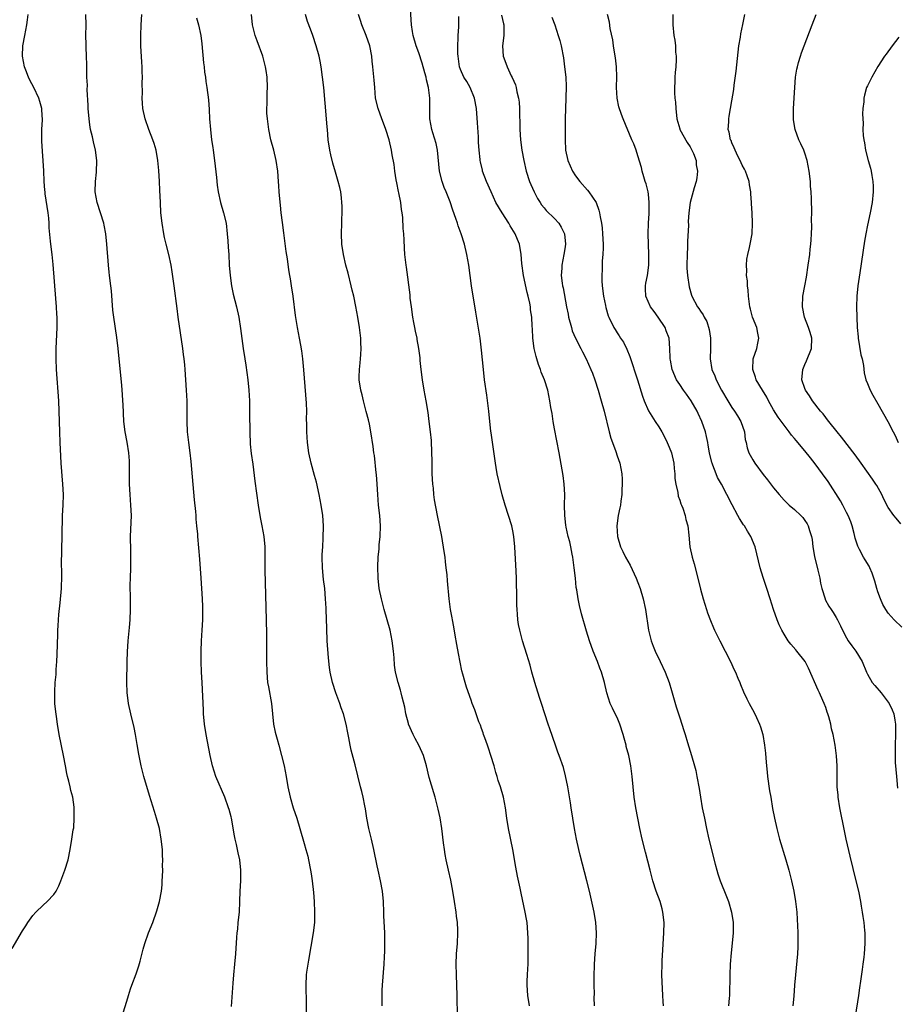
# Model space of a CAD drawing. Units: inches. Extents: x 2580000 to 2583000, y 1497000 to 1500000.
# Drawn here: x 2580834 to 2581003, y 1499203 to 1499392 of the extents above; entities that cross this region are included whole.
import ezdxf

# ---------------------------------------------------------------- set-up
doc = ezdxf.new("R2010")
doc.units = ezdxf.units.IN
doc.header["$MEASUREMENT"] = 0
doc.layers.add('LD25801497_10ft', color=80, linetype='Continuous')

msp = doc.modelspace()

# ---------------------------------------------------------------- linework, layer by layer
at = {"layer": 'LD25801497_10ft'}
for points, elevation in [([(2580944.7, 1499203), (2580944.63, 1499204.63), (2580944.64, 1499205.36), (2580944.61, 1499207), (2580944.6, 1499208.6), (2580944.65, 1499211), (2580944.78, 1499213), (2580944.97, 1499215), (2580945.08, 1499217), (2580944.95, 1499219), (2580944.6, 1499221), (2580943.68, 1499225), (2580943.19, 1499227), (2580941.92, 1499231.92), (2580941.66, 1499233), (2580941.22, 1499235), (2580940.84, 1499237), (2580940.5, 1499239), (2580940.19, 1499241), (2580940.06, 1499241.94), (2580939.58, 1499245), (2580939.13, 1499247.13), (2580938.7, 1499248.7), (2580937.92, 1499251), (2580937.67, 1499251.67), (2580937.22, 1499253), (2580936.11, 1499256.11), (2580935.81, 1499257), (2580934.54, 1499261), (2580934.15, 1499262.15), (2580933.23, 1499265), (2580932.64, 1499267), (2580932.31, 1499268.31), (2580931.67, 1499270.33), (2580930.86, 1499273), (2580930.34, 1499275), (2580930.13, 1499276.13), (2580929.99, 1499277), (2580929.91, 1499278.09), (2580929.82, 1499279), (2580929.79, 1499279.79), (2580929.77, 1499281), (2580929.79, 1499282.21), (2580929.74, 1499283.74), (2580929.73, 1499285), (2580929.67, 1499286.33), (2580929.37, 1499291), (2580929.19, 1499293), (2580929, 1499294.06), (2580928.8, 1499295), (2580927.55, 1499299), (2580926.99, 1499300.99), (2580926.57, 1499302.57), (2580926.03, 1499305), (2580925.83, 1499306.17), (2580925.7, 1499307), (2580924.83, 1499312.83), (2580924.81, 1499313.19), (2580924.61, 1499315), (2580924.41, 1499317), (2580924.03, 1499320.03), (2580923.6, 1499323), (2580923.37, 1499325), (2580923, 1499328.66), (2580922.72, 1499331), (2580922.33, 1499333.67), (2580921.94, 1499335.94), (2580921.11, 1499341), (2580920.55, 1499345), (2580920.22, 1499347), (2580919.76, 1499349), (2580919.13, 1499351), (2580918.53, 1499352.53), (2580918.39, 1499353), (2580918.1, 1499353.9), (2580917.5, 1499355.5), (2580917, 1499357.12), (2580916.22, 1499359), (2580915.84, 1499359.84), (2580915.44, 1499361), (2580914.98, 1499363), (2580914.54, 1499367), (2580914.29, 1499368.29), (2580913.66, 1499370.34), (2580913.47, 1499371), (2580913.09, 1499373), (2580913.08, 1499375.08), (2580913.13, 1499377), (2580912.86, 1499379), (2580912.46, 1499380.46), (2580912.38, 1499381), (2580912.17, 1499381.83), (2580911.66, 1499383.66), (2580911, 1499385.64), (2580910.49, 1499387), (2580909.9, 1499389), (2580909.78, 1499389.78), (2580909.56, 1499391), (2580909.32, 1499395)], 9630), ([(2580833, 1499214.02), (2580835, 1499217.4), (2580835.64, 1499218.36), (2580836.05, 1499219), (2580837, 1499220.32), (2580837.57, 1499221), (2580839, 1499222.34), (2580839.75, 1499223), (2580841, 1499224.34), (2580841.46, 1499225), (2580841.98, 1499226.02), (2580842.37, 1499227), (2580843.13, 1499229), (2580843.74, 1499231), (2580844.12, 1499233), (2580844.47, 1499235), (2580844.74, 1499236.74), (2580844.84, 1499237.16), (2580844.94, 1499239), (2580844.89, 1499241.11), (2580844.65, 1499243), (2580844.31, 1499244.31), (2580844.18, 1499245), (2580843.91, 1499246.09), (2580843.66, 1499247), (2580843.54, 1499247.54), (2580843.25, 1499249), (2580842.88, 1499251), (2580842.06, 1499255), (2580841.72, 1499257), (2580841.51, 1499258.49), (2580841.4, 1499259.4), (2580841.24, 1499261), (2580841.18, 1499263.18), (2580841.29, 1499265), (2580841.45, 1499266.55), (2580841.49, 1499267.49), (2580841.61, 1499269), (2580841.67, 1499270.33), (2580841.77, 1499274.23), (2580841.81, 1499275), (2580841.88, 1499275.88), (2580841.93, 1499277), (2580841.99, 1499278.01), (2580842.25, 1499280.25), (2580842.47, 1499283), (2580842.54, 1499285.46), (2580842.5, 1499288.5), (2580842.55, 1499289.45), (2580842.57, 1499291), (2580842.62, 1499292.62), (2580842.62, 1499293.39), (2580842.7, 1499296.7), (2580842.69, 1499297), (2580842.79, 1499299), (2580842.86, 1499301), (2580842.76, 1499303), (2580842.6, 1499304.6), (2580842.56, 1499305.44), (2580842.44, 1499307), (2580842.36, 1499308.36), (2580842.23, 1499311), (2580842.15, 1499313), (2580842.07, 1499317), (2580841.99, 1499319), (2580841.56, 1499325), (2580841.47, 1499327), (2580841.47, 1499329), (2580841.64, 1499333), (2580841.63, 1499335), (2580841.59, 1499335.59), (2580841.53, 1499337), (2580841.41, 1499338.59), (2580840.88, 1499345.12), (2580840.69, 1499347), (2580840.49, 1499348.49), (2580840.4, 1499349.6), (2580840.12, 1499352.12), (2580840.1, 1499353), (2580840.03, 1499353.97), (2580839.91, 1499355), (2580839.37, 1499358.63), (2580839.33, 1499359), (2580839.32, 1499359.32), (2580839.17, 1499361), (2580839.08, 1499363.08), (2580838.97, 1499364.97), (2580838.83, 1499366.83), (2580838.73, 1499368.73), (2580838.74, 1499371), (2580838.83, 1499372.83), (2580838.74, 1499374.74), (2580838.7, 1499375), (2580838.35, 1499376.35), (2580838.15, 1499377), (2580837.21, 1499379), (2580836.43, 1499380.43), (2580836.16, 1499381), (2580835.65, 1499382.35), (2580835.39, 1499383), (2580835.04, 1499385), (2580835.09, 1499387), (2580835.43, 1499389), (2580835.84, 1499391), (2580835.96, 1499391.96), (2580836.11, 1499393)], 9560), ([(2580854.29, 1499201.71), (2580855, 1499203.92), (2580855.33, 1499205), (2580855.74, 1499206.26), (2580856, 1499207), (2580856.82, 1499209.18), (2580857.32, 1499210.68), (2580857.56, 1499211.56), (2580858.12, 1499213.88), (2580858.44, 1499215), (2580859.16, 1499217), (2580859.97, 1499219), (2580860.79, 1499221.21), (2580861.3, 1499223), (2580861.64, 1499225), (2580861.76, 1499226.24), (2580861.81, 1499227), (2580861.82, 1499227.82), (2580861.89, 1499229), (2580861.88, 1499229.88), (2580861.91, 1499231), (2580861.86, 1499231.86), (2580861.83, 1499233), (2580861.62, 1499235), (2580861.25, 1499237), (2580860.72, 1499239), (2580860.29, 1499240.29), (2580859.68, 1499242.32), (2580859.33, 1499243.33), (2580858.29, 1499247), (2580857.77, 1499249), (2580857.29, 1499251.29), (2580857, 1499253.14), (2580856.69, 1499255), (2580856.4, 1499256.4), (2580855.75, 1499259), (2580855.34, 1499261), (2580855.09, 1499263.09), (2580855.02, 1499265), (2580855.06, 1499269), (2580855.12, 1499270.88), (2580855.28, 1499273), (2580855.53, 1499275.53), (2580855.64, 1499277), (2580855.72, 1499279), (2580855.72, 1499281), (2580855.68, 1499283.68), (2580855.69, 1499285), (2580855.75, 1499287), (2580855.79, 1499289), (2580855.76, 1499290.24), (2580855.71, 1499293), (2580855.88, 1499297), (2580855.81, 1499299), (2580855.63, 1499301), (2580855.51, 1499303), (2580855.55, 1499307), (2580855.5, 1499307.5), (2580855.41, 1499309), (2580855.05, 1499311.05), (2580854.67, 1499313), (2580854.45, 1499315), (2580854.28, 1499318.28), (2580854.27, 1499319), (2580854.17, 1499320.17), (2580854.14, 1499321), (2580854.05, 1499321.95), (2580853.52, 1499327), (2580853.34, 1499329), (2580853.1, 1499331.1), (2580852.51, 1499335), (2580852.34, 1499336.34), (2580852.06, 1499340.06), (2580851.97, 1499341), (2580851.72, 1499343), (2580851.63, 1499343.63), (2580851.5, 1499345), (2580851.39, 1499346.61), (2580851.31, 1499347.31), (2580851.2, 1499349), (2580850.98, 1499350.98), (2580850.66, 1499352.66), (2580850.58, 1499353), (2580849.96, 1499355), (2580849.3, 1499357), (2580848.95, 1499359), (2580849, 1499361), (2580849.2, 1499362.8), (2580849.27, 1499365), (2580849.03, 1499367), (2580848.63, 1499368.63), (2580848.45, 1499369.55), (2580848.07, 1499371), (2580847.89, 1499371.89), (2580847.77, 1499373), (2580847.61, 1499375), (2580847.62, 1499375.62), (2580847.43, 1499378.57), (2580847.45, 1499379.45), (2580847.37, 1499381), (2580847.32, 1499382.68), (2580847.34, 1499383.34), (2580847.3, 1499385), (2580847.23, 1499386.77), (2580847.23, 1499387.23), (2580847.18, 1499389), (2580847.21, 1499391), (2580847.18, 1499393)], 9570), ([(2580875.09, 1499202.91), (2580875.39, 1499207.39), (2580875.54, 1499209), (2580875.75, 1499211), (2580875.93, 1499213), (2580876.1, 1499216.1), (2580876.18, 1499217), (2580876.27, 1499217.73), (2580876.38, 1499219), (2580876.59, 1499221), (2580876.69, 1499223), (2580876.76, 1499225), (2580876.87, 1499227), (2580876.89, 1499229), (2580876.66, 1499231), (2580876.35, 1499232.35), (2580876.23, 1499233), (2580876.03, 1499233.97), (2580875.78, 1499235), (2580875.64, 1499235.64), (2580875.06, 1499239), (2580875, 1499239.24), (2580874.64, 1499240.64), (2580874.52, 1499241), (2580873.77, 1499243), (2580872.1, 1499247), (2580871.42, 1499249), (2580870.96, 1499251), (2580870.25, 1499255), (2580869.93, 1499257), (2580869.74, 1499259), (2580869.69, 1499259.69), (2580869.45, 1499265), (2580869.33, 1499267), (2580869.24, 1499269), (2580869.24, 1499271), (2580869.34, 1499273), (2580869.48, 1499275), (2580869.57, 1499277), (2580869.58, 1499277.58), (2580869.56, 1499279.56), (2580869.51, 1499281), (2580869.41, 1499283), (2580869.28, 1499285), (2580869, 1499288.65), (2580868.63, 1499293), (2580868.61, 1499293.39), (2580868.46, 1499295), (2580868.31, 1499296.31), (2580868.28, 1499297), (2580868.22, 1499297.78), (2580867.98, 1499299.98), (2580867.34, 1499307.34), (2580867.14, 1499309), (2580866.87, 1499311), (2580866.66, 1499313), (2580866.61, 1499315), (2580866.6, 1499317), (2580866.55, 1499319), (2580866.43, 1499321), (2580866.18, 1499325), (2580866.11, 1499325.89), (2580866, 1499327), (2580865.88, 1499327.88), (2580865.75, 1499329), (2580864.86, 1499335), (2580864.64, 1499336.64), (2580864.11, 1499341), (2580863.72, 1499343.72), (2580863.49, 1499345), (2580863.04, 1499347.04), (2580862.54, 1499349), (2580862.25, 1499350.25), (2580862.09, 1499351), (2580861.77, 1499353), (2580861.56, 1499355), (2580861.45, 1499357), (2580861.36, 1499359.36), (2580861.28, 1499361), (2580861.14, 1499363.14), (2580860.96, 1499365), (2580860.61, 1499367), (2580860.26, 1499368.26), (2580860, 1499369), (2580859.22, 1499371), (2580858.52, 1499373), (2580858.1, 1499375), (2580858, 1499376), (2580857.95, 1499377), (2580858, 1499378), (2580857.94, 1499379.94), (2580857.99, 1499381), (2580857.98, 1499382.02), (2580857.93, 1499383), (2580857.87, 1499383.87), (2580857.72, 1499387), (2580857.71, 1499387.71), (2580857.72, 1499389), (2580857.79, 1499391), (2580857.88, 1499393)], 9580), ([(2580903.95, 1499203), (2580903.96, 1499203.96), (2580903.94, 1499205), (2580903.98, 1499206.02), (2580904.03, 1499207), (2580904.33, 1499211), (2580904.4, 1499212.4), (2580904.48, 1499213.52), (2580904.5, 1499215), (2580904.48, 1499217), (2580904.31, 1499220.31), (2580904.26, 1499221), (2580904.19, 1499223), (2580904.04, 1499225), (2580903.67, 1499227), (2580903.19, 1499229), (2580903, 1499229.88), (2580902.37, 1499233), (2580901.91, 1499235), (2580901.43, 1499237), (2580901.05, 1499239), (2580900.79, 1499240.79), (2580900.66, 1499241.34), (2580900.34, 1499243), (2580900.08, 1499244.08), (2580899.83, 1499245), (2580898.79, 1499249.21), (2580898.04, 1499252.04), (2580897.83, 1499253), (2580897.58, 1499254.42), (2580897.36, 1499255.36), (2580897.07, 1499257), (2580896.54, 1499259), (2580896.13, 1499260.13), (2580895.86, 1499261), (2580895.11, 1499263), (2580894.43, 1499265), (2580894, 1499267), (2580893.89, 1499267.89), (2580893.7, 1499269.7), (2580893.45, 1499273), (2580893.35, 1499275.35), (2580893.25, 1499279), (2580893.23, 1499279.23), (2580893.13, 1499281), (2580892.95, 1499283), (2580892.74, 1499284.74), (2580892.53, 1499287), (2580892.47, 1499289), (2580892.48, 1499289.52), (2580892.56, 1499291), (2580892.67, 1499292.67), (2580892.71, 1499295), (2580892.56, 1499297), (2580892.27, 1499299), (2580891.91, 1499301), (2580891.37, 1499303.37), (2580891, 1499304.64), (2580890.35, 1499307), (2580889.92, 1499309), (2580889.65, 1499311), (2580889.53, 1499313), (2580889.52, 1499314.48), (2580889.48, 1499315.48), (2580889.5, 1499317), (2580889.45, 1499318.55), (2580888.94, 1499324.94), (2580888.74, 1499327), (2580888.55, 1499328.55), (2580888.35, 1499329.65), (2580888.12, 1499331), (2580887.74, 1499333), (2580887.34, 1499335.34), (2580886.87, 1499339), (2580886.58, 1499341), (2580886.36, 1499342.36), (2580886.28, 1499343), (2580886.08, 1499344.08), (2580885.79, 1499346.21), (2580885.57, 1499347.57), (2580885.14, 1499351.14), (2580884.85, 1499353.15), (2580884.62, 1499355), (2580884.48, 1499356.48), (2580884.33, 1499357.67), (2580884.22, 1499359), (2580884.15, 1499360.15), (2580884.07, 1499361), (2580883.94, 1499363), (2580883.67, 1499365), (2580883.2, 1499367), (2580882.65, 1499369), (2580882.23, 1499371), (2580881.95, 1499373), (2580881.87, 1499374.13), (2580881.84, 1499375), (2580881.89, 1499375.89), (2580881.91, 1499377), (2580881.94, 1499378.06), (2580882, 1499379), (2580881.93, 1499381), (2580881.74, 1499382.26), (2580881.6, 1499383), (2580881.47, 1499383.47), (2580881.07, 1499385), (2580879.97, 1499387.97), (2580879.63, 1499389), (2580879.13, 1499391), (2580878.9, 1499393)], 9600), ([(2580918.42, 1499201.58), (2580918.35, 1499204.35), (2580918.35, 1499205), (2580918.29, 1499207), (2580918.19, 1499209), (2580918.13, 1499211), (2580918.22, 1499213), (2580918.41, 1499215), (2580918.5, 1499217), (2580918.49, 1499217.51), (2580918.38, 1499219), (2580918.21, 1499220.21), (2580918.13, 1499221), (2580917.84, 1499223), (2580917.53, 1499225), (2580917.12, 1499227.12), (2580916.66, 1499229), (2580916.21, 1499231), (2580916.03, 1499232.03), (2580915.89, 1499233), (2580915.75, 1499234.25), (2580915.38, 1499237), (2580915.06, 1499239.06), (2580914.73, 1499240.73), (2580914.13, 1499243), (2580913.85, 1499243.85), (2580913, 1499246.76), (2580912.45, 1499249), (2580911.86, 1499251), (2580911.61, 1499251.61), (2580910.97, 1499253), (2580910.28, 1499254.28), (2580909.92, 1499255), (2580909.03, 1499257), (2580909, 1499257.11), (2580908.52, 1499259), (2580908.29, 1499260.29), (2580907.79, 1499262.21), (2580907.62, 1499263), (2580907.5, 1499263.5), (2580907.03, 1499265), (2580906.55, 1499267), (2580906.34, 1499268.34), (2580906.27, 1499269.73), (2580906.15, 1499271), (2580905.9, 1499273), (2580905.47, 1499275), (2580904.32, 1499279), (2580903.81, 1499281), (2580903.42, 1499283), (2580903.2, 1499285), (2580903.14, 1499287.14), (2580903.21, 1499289), (2580903.36, 1499290.64), (2580903.4, 1499291.4), (2580903.57, 1499293), (2580903.67, 1499295), (2580903.53, 1499297), (2580903.28, 1499299), (2580903.12, 1499301), (2580903, 1499303), (2580902.85, 1499304.85), (2580902.8, 1499305.2), (2580902.47, 1499308.47), (2580902.38, 1499309), (2580902.23, 1499310.23), (2580901.8, 1499313), (2580901.51, 1499314.49), (2580901.32, 1499315.32), (2580900.92, 1499316.92), (2580900.36, 1499319), (2580900.1, 1499320.1), (2580899.87, 1499321), (2580899.58, 1499323), (2580899.57, 1499323.57), (2580899.6, 1499325), (2580899.77, 1499326.23), (2580899.82, 1499327), (2580899.85, 1499327.85), (2580899.94, 1499329), (2580899.9, 1499330.1), (2580899.85, 1499331), (2580899.61, 1499333), (2580899.32, 1499335), (2580898.94, 1499337.06), (2580898.51, 1499339), (2580898.21, 1499340.21), (2580898.04, 1499341), (2580897.44, 1499343.44), (2580897.02, 1499345), (2580896.53, 1499347), (2580896.23, 1499349), (2580896.16, 1499351), (2580896.24, 1499353), (2580896.25, 1499353.75), (2580896.31, 1499355), (2580896.3, 1499356.3), (2580896.26, 1499357), (2580896.14, 1499357.86), (2580896.02, 1499359), (2580895.84, 1499359.84), (2580895.56, 1499361), (2580895, 1499362.77), (2580894.5, 1499364.5), (2580894.12, 1499366.12), (2580893.93, 1499367), (2580893.63, 1499369), (2580893.47, 1499371), (2580893.42, 1499371.42), (2580893.32, 1499373), (2580892.77, 1499379), (2580892.53, 1499381), (2580892.25, 1499383), (2580892.07, 1499384.07), (2580891.87, 1499385), (2580891.33, 1499387), (2580890.66, 1499389), (2580890.21, 1499390.21), (2580889.68, 1499391.68), (2580889.26, 1499393)], 9610), ([(2580932.19, 1499203), (2580931.88, 1499205), (2580931.74, 1499207), (2580931.78, 1499207.78), (2580931.8, 1499209), (2580931.86, 1499210.14), (2580931.93, 1499211), (2580931.96, 1499211.96), (2580931.98, 1499213), (2580931.96, 1499215.96), (2580931.92, 1499217), (2580931.74, 1499219), (2580931.64, 1499219.64), (2580931.4, 1499221), (2580930.6, 1499224.6), (2580930.4, 1499225.6), (2580929.89, 1499227.89), (2580929.58, 1499229.58), (2580929, 1499233), (2580928.17, 1499237), (2580927.84, 1499239), (2580927.58, 1499241), (2580927.24, 1499243), (2580926.66, 1499245), (2580926.21, 1499246.21), (2580925.99, 1499247), (2580925.75, 1499247.75), (2580925.41, 1499249), (2580924.82, 1499251), (2580924.38, 1499252.38), (2580924.14, 1499253), (2580923.62, 1499254.38), (2580923.41, 1499255), (2580923.32, 1499255.32), (2580923, 1499256.19), (2580922.8, 1499256.8), (2580922.52, 1499257.48), (2580921.97, 1499259), (2580921.73, 1499259.73), (2580921.22, 1499261), (2580921, 1499261.59), (2580920.13, 1499264.13), (2580919.86, 1499265), (2580919.44, 1499266.56), (2580919.24, 1499267.24), (2580918.89, 1499268.89), (2580918.57, 1499270.57), (2580918.27, 1499272.27), (2580917.93, 1499274.07), (2580917.68, 1499275.68), (2580917.42, 1499277), (2580917.37, 1499277.37), (2580917.09, 1499279), (2580916.82, 1499281), (2580916.47, 1499284.47), (2580916.4, 1499285.6), (2580916.25, 1499287), (2580916.1, 1499288.1), (2580916.02, 1499289), (2580915.88, 1499290.12), (2580915.4, 1499293), (2580914.58, 1499297), (2580914.01, 1499300.01), (2580913.9, 1499301), (2580913.79, 1499302.21), (2580913.68, 1499303), (2580913.56, 1499305), (2580913.53, 1499306.47), (2580913.53, 1499307.53), (2580913.51, 1499309), (2580913.4, 1499311.4), (2580913.24, 1499313), (2580913, 1499315), (2580912.76, 1499316.76), (2580912.39, 1499319), (2580912.04, 1499321), (2580911.72, 1499323), (2580911.45, 1499325), (2580911.27, 1499326.73), (2580911.23, 1499327.23), (2580911.01, 1499329), (2580910.7, 1499330.7), (2580910.65, 1499331), (2580910.34, 1499332.34), (2580910.22, 1499333), (2580910.01, 1499334.01), (2580909.84, 1499335), (2580909.56, 1499337), (2580909.36, 1499338.64), (2580909.31, 1499339.31), (2580908.61, 1499344.61), (2580908.55, 1499345), (2580908.33, 1499347), (2580908.25, 1499348.25), (2580908.18, 1499349.82), (2580908.1, 1499351), (2580908.01, 1499352.01), (2580907.91, 1499354.09), (2580907.8, 1499355), (2580907.65, 1499355.65), (2580907.52, 1499357), (2580907.18, 1499358.82), (2580907.1, 1499359.1), (2580906.75, 1499360.75), (2580906.65, 1499361.35), (2580906.38, 1499363), (2580906.25, 1499364.25), (2580905.86, 1499366.14), (2580905.75, 1499367), (2580905.28, 1499369), (2580904.68, 1499371), (2580904.19, 1499372.19), (2580903.93, 1499373), (2580903.17, 1499375), (2580902.71, 1499377), (2580902.55, 1499379), (2580902.45, 1499380.45), (2580902.18, 1499383), (2580902.05, 1499384.05), (2580901.96, 1499385), (2580901.58, 1499387), (2580900.9, 1499389), (2580900.09, 1499391), (2580899.84, 1499391.84), (2580899.43, 1499393)], 9620), ([(2580994.68, 1499201), (2580995.35, 1499205), (2580995.54, 1499206.46), (2580995.74, 1499207.74), (2580996.02, 1499209.98), (2580996.18, 1499211), (2580996.36, 1499212.36), (2580996.43, 1499213), (2580996.57, 1499215), (2580996.54, 1499217), (2580996.5, 1499217.5), (2580996.34, 1499219), (2580996.16, 1499220.16), (2580996.06, 1499221), (2580995.88, 1499222.12), (2580995.73, 1499223), (2580995.32, 1499225), (2580994.86, 1499227), (2580993.69, 1499231.69), (2580992.91, 1499235), (2580992.58, 1499236.58), (2580991.73, 1499241), (2580991.4, 1499243), (2580991.38, 1499243.38), (2580991.22, 1499245), (2580991.18, 1499247.18), (2580991.17, 1499249), (2580991.05, 1499250.95), (2580990.78, 1499253), (2580990.4, 1499255), (2580990.12, 1499256.12), (2580989.95, 1499257), (2580989.59, 1499258.41), (2580989.42, 1499259), (2580989.3, 1499259.3), (2580989, 1499260.2), (2580988.7, 1499261), (2580988.46, 1499261.54), (2580987.79, 1499263), (2580987.52, 1499263.52), (2580985.71, 1499267.71), (2580985.04, 1499269), (2580983.49, 1499271), (2580983.25, 1499271.25), (2580982.33, 1499272.33), (2580981.83, 1499273), (2580981, 1499274.28), (2580980.58, 1499275), (2580980.06, 1499276.06), (2580979.66, 1499277), (2580978.97, 1499279), (2580978.37, 1499281), (2580977.74, 1499283), (2580977, 1499285.1), (2580976.41, 1499287), (2580975.45, 1499291), (2580974.64, 1499293), (2580973.97, 1499293.97), (2580973.4, 1499295), (2580973.22, 1499295.22), (2580972.45, 1499296.45), (2580972.17, 1499297), (2580971.06, 1499299.06), (2580968.99, 1499303), (2580968.28, 1499304.28), (2580967.98, 1499305), (2580967.37, 1499306.63), (2580967.21, 1499307), (2580967.16, 1499307.16), (2580966.72, 1499309), (2580966.49, 1499310.49), (2580966.37, 1499311), (2580966.16, 1499312.16), (2580965.93, 1499313), (2580965.23, 1499315), (2580964.53, 1499316.53), (2580964.35, 1499317), (2580963.23, 1499319), (2580962.28, 1499320.28), (2580961.76, 1499321), (2580961, 1499322.08), (2580960.42, 1499323), (2580959.57, 1499325), (2580959.21, 1499326.79), (2580959.18, 1499327), (2580959.19, 1499327.19), (2580959.14, 1499329), (2580958.97, 1499331), (2580958.41, 1499332.41), (2580958.2, 1499333), (2580956.9, 1499335), (2580956.08, 1499336.08), (2580955.4, 1499337), (2580954.49, 1499339), (2580954.46, 1499340.46), (2580954.42, 1499341), (2580954.49, 1499341.51), (2580954.81, 1499343), (2580955.08, 1499345), (2580955.1, 1499347), (2580954.99, 1499351), (2580955.04, 1499353), (2580955.15, 1499354.85), (2580955.17, 1499357), (2580955, 1499358.59), (2580954.94, 1499359), (2580954.56, 1499360.56), (2580954.39, 1499361), (2580954.1, 1499361.9), (2580953.81, 1499363), (2580953.66, 1499363.66), (2580953, 1499365.92), (2580952.65, 1499367), (2580952.2, 1499368.2), (2580951.85, 1499369), (2580950.18, 1499373), (2580949.85, 1499373.85), (2580949.33, 1499375.33), (2580949.01, 1499377), (2580948.91, 1499379), (2580948.93, 1499381.07), (2580948.89, 1499383), (2580948.68, 1499384.68), (2580948.65, 1499385), (2580948.31, 1499387), (2580948.16, 1499388.16), (2580947.67, 1499390.33), (2580947.53, 1499391.53), (2580947.16, 1499393)], 9670), ([(2580959.7, 1499393), (2580959.68, 1499391.68), (2580959.7, 1499391), (2580959.9, 1499389), (2580960.06, 1499388.06), (2580960.18, 1499387), (2580960.23, 1499385.77), (2580960.32, 1499385), (2580960.34, 1499384.34), (2580960.26, 1499383), (2580960.13, 1499381.87), (2580960.09, 1499381), (2580960.08, 1499380.08), (2580959.99, 1499379), (2580959.99, 1499378.01), (2580960.09, 1499377), (2580960.19, 1499376.19), (2580960.26, 1499375), (2580960.46, 1499373), (2580961, 1499371.08), (2580961.02, 1499371), (2580962.46, 1499368.46), (2580963, 1499367.64), (2580963.36, 1499367), (2580963.63, 1499366.37), (2580964.13, 1499365), (2580964.19, 1499364.19), (2580964.44, 1499363), (2580964.32, 1499361.68), (2580964.19, 1499361), (2580963.8, 1499359.8), (2580963, 1499357), (2580962.77, 1499355), (2580962.65, 1499353.35), (2580962.66, 1499352.66), (2580962.49, 1499349.51), (2580962.49, 1499348.49), (2580962.42, 1499347), (2580962.38, 1499345), (2580962.4, 1499344.4), (2580962.48, 1499343), (2580962.79, 1499340.79), (2580963.24, 1499339.24), (2580963.34, 1499339), (2580964.43, 1499337), (2580964.67, 1499336.67), (2580965, 1499336.16), (2580965.48, 1499335.48), (2580965.71, 1499335), (2580966.18, 1499334.18), (2580966.64, 1499332.65), (2580966.89, 1499331), (2580966.91, 1499329), (2580966.87, 1499327), (2580967.17, 1499325), (2580967.74, 1499323.74), (2580967.98, 1499323), (2580969.04, 1499321), (2580970.2, 1499319), (2580971, 1499317.7), (2580971.49, 1499317), (2580972.08, 1499316.08), (2580972.72, 1499315), (2580973.4, 1499313), (2580973.58, 1499311.58), (2580973.73, 1499311), (2580973.94, 1499309.94), (2580974.27, 1499309), (2580975, 1499307.65), (2580975.42, 1499307), (2580977, 1499304.87), (2580977.86, 1499303.86), (2580979, 1499302.28), (2580980.06, 1499301), (2580981, 1499299.95), (2580981.47, 1499299.47), (2580981.97, 1499299), (2580983, 1499298.12), (2580984.2, 1499297), (2580984.6, 1499296.6), (2580985, 1499296.03), (2580985.41, 1499295.41), (2580985.64, 1499295), (2580985.87, 1499294.13), (2580986.25, 1499293), (2580986.39, 1499292.39), (2580986.54, 1499291), (2580986.87, 1499289.13), (2580987.51, 1499286.49), (2580987.84, 1499285), (2580988, 1499284), (2580988.23, 1499283), (2580988.86, 1499281), (2580988.9, 1499280.9), (2580989.62, 1499279.62), (2580990.01, 1499279), (2580990.41, 1499278.41), (2580991, 1499277.45), (2580991.24, 1499277), (2580991.83, 1499275.83), (2580992.21, 1499275), (2580993, 1499273.53), (2580993.32, 1499273), (2580993.99, 1499271.99), (2580994.78, 1499271), (2580995.99, 1499269), (2580996.81, 1499267), (2580997, 1499266.59), (2580997.93, 1499265), (2580998.39, 1499264.39), (2580999.6, 1499263), (2581001, 1499261.25), (2581001.18, 1499261), (2581001.76, 1499259.76), (2581002.04, 1499259), (2581002.22, 1499257.78), (2581002.35, 1499257), (2581002.36, 1499255), (2581002.3, 1499253), (2581002.31, 1499252.31), (2581002.29, 1499251), (2581002.34, 1499249.66), (2581002.54, 1499247), (2581002.77, 1499244.77)], 9680), ([(2581003.58, 1499275.58), (2581002.15, 1499277), (2581001, 1499278.3), (2581000.51, 1499279), (2580999.93, 1499279.93), (2580999.49, 1499281), (2580999, 1499282.37), (2580998.8, 1499283), (2580998.42, 1499284.42), (2580997.93, 1499285.93), (2580997.46, 1499287), (2580997.3, 1499287.3), (2580996.53, 1499288.53), (2580996.27, 1499289), (2580995.5, 1499290.5), (2580995.13, 1499291.13), (2580994.64, 1499292.64), (2580994.59, 1499293), (2580994.46, 1499293.54), (2580994.04, 1499295), (2580993.78, 1499295.78), (2580993.29, 1499297), (2580993, 1499297.6), (2580992.26, 1499299), (2580991.81, 1499299.81), (2580989.49, 1499303.49), (2580988.41, 1499305), (2580987, 1499306.93), (2580986.06, 1499308.06), (2580985, 1499309.4), (2580983.34, 1499311.34), (2580983, 1499311.77), (2580982.42, 1499312.42), (2580982.01, 1499313), (2580981, 1499314.28), (2580979.85, 1499315.85), (2580979, 1499317.26), (2580978.03, 1499319), (2580977.68, 1499319.68), (2580976.87, 1499321), (2580975.69, 1499323), (2580975.53, 1499323.53), (2580975.03, 1499325), (2580975.12, 1499327), (2580975.78, 1499329), (2580975.97, 1499330.03), (2580976.19, 1499331), (2580975.97, 1499331.97), (2580975.78, 1499333), (2580974.99, 1499334.99), (2580974.56, 1499336.56), (2580974.46, 1499337), (2580974.22, 1499339), (2580974.15, 1499340.15), (2580974.02, 1499341), (2580973.99, 1499341.99), (2580973.81, 1499343), (2580973.86, 1499343.86), (2580973.78, 1499345), (2580973.9, 1499346.1), (2580974.06, 1499347), (2580974.38, 1499348.38), (2580974.51, 1499349), (2580974.87, 1499351), (2580974.98, 1499353), (2580974.87, 1499355), (2580974.74, 1499356.74), (2580974.75, 1499357), (2580974.63, 1499358.63), (2580974.63, 1499359), (2580974.36, 1499360.36), (2580974.31, 1499361), (2580973.94, 1499362.06), (2580973.59, 1499363), (2580973.4, 1499363.4), (2580973, 1499364.15), (2580972.6, 1499365), (2580972.16, 1499365.84), (2580971.61, 1499367), (2580971.47, 1499367.47), (2580971, 1499368.44), (2580970.84, 1499368.84), (2580970.75, 1499369), (2580970.49, 1499370.49), (2580970.32, 1499371), (2580970.41, 1499372.41), (2580970.4, 1499373), (2580970.47, 1499373.53), (2580971, 1499376.48), (2580971.35, 1499378.65), (2580971.44, 1499379.44), (2580971.84, 1499382.16), (2580972.21, 1499385.79), (2580972.37, 1499387), (2580972.64, 1499388.64), (2580972.72, 1499389.28), (2580973.09, 1499391.09), (2580973.46, 1499393)], 9690), ([(2581003.38, 1499295.38), (2581002.48, 1499296.48), (2581002.08, 1499297), (2581001, 1499298.56), (2581000.12, 1499300.12), (2580999.73, 1499301), (2580998.77, 1499302.77), (2580998.63, 1499303), (2580997.97, 1499303.97), (2580995.79, 1499307), (2580994.64, 1499308.64), (2580992, 1499312), (2580991.17, 1499313), (2580989.59, 1499315), (2580989.34, 1499315.34), (2580989, 1499315.75), (2580988.48, 1499316.48), (2580988.02, 1499317), (2580986.49, 1499319), (2580985.91, 1499319.91), (2580985.13, 1499321), (2580985, 1499321.33), (2580984.44, 1499323), (2580984.61, 1499325), (2580985, 1499325.91), (2580985.34, 1499326.66), (2580986.25, 1499329), (2580986.31, 1499331), (2580986.04, 1499332.04), (2580985.72, 1499333), (2580984.94, 1499335), (2580984.53, 1499337), (2580984.61, 1499339), (2580984.97, 1499341), (2580985.3, 1499342.7), (2580985.66, 1499345), (2580985.92, 1499347), (2580986.04, 1499348.04), (2580986.13, 1499349), (2580986.18, 1499349.82), (2580986.27, 1499351), (2580986.33, 1499352.33), (2580986.29, 1499353.71), (2580986.32, 1499355), (2580986.27, 1499357.73), (2580986.19, 1499359), (2580986.1, 1499360.1), (2580986.05, 1499361), (2580985.83, 1499363), (2580985.45, 1499365), (2580985, 1499366.42), (2580984.78, 1499367), (2580984.2, 1499368.2), (2580983.85, 1499369), (2580983.12, 1499371), (2580982.81, 1499372.81), (2580982.8, 1499373), (2580982.81, 1499375), (2580983.06, 1499379), (2580983.22, 1499381), (2580983.47, 1499382.53), (2580983.56, 1499383), (2580983.81, 1499383.81), (2580984.14, 1499385), (2580984.35, 1499385.65), (2580984.89, 1499387), (2580986.37, 1499391), (2580987.18, 1499393)], 9700), ([(2580868.39, 1499392.39), (2580868.74, 1499391), (2580869.18, 1499389), (2580869.39, 1499387.39), (2580869.73, 1499383.73), (2580869.84, 1499383), (2580869.93, 1499381.93), (2580870.07, 1499381), (2580870.17, 1499380.17), (2580870.34, 1499379), (2580870.65, 1499376.65), (2580870.8, 1499374.8), (2580870.89, 1499373), (2580871.04, 1499370.96), (2580871.27, 1499369), (2580871.49, 1499367.49), (2580871.55, 1499367), (2580871.82, 1499365), (2580871.93, 1499363.93), (2580872.21, 1499361.79), (2580872.33, 1499360.33), (2580872.52, 1499359), (2580872.94, 1499357), (2580873.54, 1499355), (2580874.03, 1499353), (2580874.27, 1499351), (2580874.38, 1499349.62), (2580874.43, 1499348.43), (2580874.54, 1499347), (2580874.66, 1499345), (2580874.8, 1499343), (2580875.06, 1499341), (2580875.4, 1499339.4), (2580876.02, 1499337), (2580876.47, 1499335), (2580876.81, 1499332.81), (2580877.29, 1499329), (2580877.61, 1499327), (2580877.81, 1499325.81), (2580878.22, 1499323), (2580878.42, 1499321), (2580878.52, 1499319), (2580878.56, 1499316.56), (2580878.58, 1499313), (2580878.69, 1499310.69), (2580878.88, 1499308.88), (2580879.15, 1499306.85), (2580879.55, 1499303.55), (2580880.21, 1499299), (2580880.6, 1499296.6), (2580880.92, 1499295), (2580881.27, 1499293), (2580881.44, 1499291), (2580881.49, 1499287.49), (2580881.48, 1499286.52), (2580881.7, 1499277), (2580881.77, 1499274.23), (2580881.81, 1499271), (2580881.8, 1499269), (2580881.83, 1499267), (2580882.01, 1499265), (2580882.18, 1499264.18), (2580882.76, 1499261), (2580882.93, 1499259), (2580883.12, 1499257), (2580883.45, 1499255.45), (2580883.85, 1499254.15), (2580884.17, 1499253), (2580884.69, 1499251), (2580885.16, 1499249), (2580885.56, 1499247), (2580885.88, 1499245), (2580886.3, 1499243), (2580886.89, 1499241), (2580887.6, 1499239), (2580888.21, 1499237), (2580889, 1499234.17), (2580889.36, 1499233), (2580889.7, 1499231.7), (2580889.87, 1499231), (2580890.24, 1499229), (2580890.33, 1499228.33), (2580890.55, 1499227), (2580890.78, 1499224.78), (2580890.9, 1499223), (2580891.01, 1499221), (2580890.99, 1499219), (2580890.75, 1499217), (2580889.81, 1499211.81), (2580889.47, 1499209.47), (2580889.42, 1499209), (2580889.31, 1499207), (2580889.39, 1499203.39), (2580889.42, 1499199.42)], 9590), ([(2580957.89, 1499203), (2580957.84, 1499203.84), (2580957.74, 1499205), (2580957.62, 1499207.62), (2580957.6, 1499209), (2580957.62, 1499211), (2580957.64, 1499211.64), (2580957.75, 1499213.75), (2580957.99, 1499217), (2580958.02, 1499219), (2580957.79, 1499221), (2580957.63, 1499221.63), (2580957.24, 1499223), (2580956.52, 1499225), (2580955.87, 1499227), (2580955.34, 1499229), (2580954.45, 1499232.45), (2580953.84, 1499235), (2580953.39, 1499237), (2580952.96, 1499239), (2580952.59, 1499241), (2580952.29, 1499243), (2580952.07, 1499245), (2580951.88, 1499247), (2580951.63, 1499249), (2580951.23, 1499251), (2580950.75, 1499252.75), (2580950.71, 1499253), (2580950.33, 1499254.33), (2580950.17, 1499255), (2580949.54, 1499257), (2580949, 1499258.29), (2580948.66, 1499259), (2580948.1, 1499260.1), (2580947.7, 1499261), (2580947.01, 1499263), (2580946.56, 1499265), (2580946.03, 1499267), (2580945.72, 1499267.72), (2580945.26, 1499269), (2580944.43, 1499271), (2580943.71, 1499273), (2580943.15, 1499274.85), (2580942.18, 1499278.18), (2580941.77, 1499279.77), (2580941.51, 1499281), (2580941.26, 1499282.74), (2580941.18, 1499283.18), (2580941.01, 1499285), (2580940.78, 1499287), (2580940.52, 1499289), (2580940.39, 1499289.61), (2580940.14, 1499291), (2580939.94, 1499291.94), (2580939.63, 1499293), (2580939.22, 1499294.78), (2580939.15, 1499295.15), (2580938.96, 1499297), (2580938.95, 1499299), (2580938.99, 1499301), (2580938.88, 1499303), (2580938.67, 1499304.67), (2580937.91, 1499309), (2580937, 1499313.63), (2580936.76, 1499315), (2580936.53, 1499316.53), (2580936.32, 1499317.68), (2580936.12, 1499319), (2580935.71, 1499321), (2580935.08, 1499323), (2580934.47, 1499324.47), (2580934.29, 1499325), (2580933.93, 1499325.93), (2580933.59, 1499327), (2580933.46, 1499327.46), (2580933.1, 1499329), (2580932.86, 1499331), (2580932.76, 1499332.76), (2580932.75, 1499333.25), (2580932.65, 1499335), (2580932.43, 1499336.43), (2580932.39, 1499337), (2580932.28, 1499337.72), (2580931.98, 1499339), (2580931.76, 1499339.76), (2580931.06, 1499343), (2580930.74, 1499345.26), (2580930.64, 1499347), (2580930.31, 1499349), (2580929.89, 1499349.89), (2580929.46, 1499351), (2580928.51, 1499352.51), (2580928.25, 1499353), (2580926.96, 1499355), (2580925.77, 1499357), (2580924.86, 1499359), (2580923.99, 1499361), (2580923.23, 1499363), (2580923.17, 1499363.17), (2580922.79, 1499364.79), (2580922.76, 1499365), (2580922.75, 1499365.25), (2580922.56, 1499367), (2580922.46, 1499368.46), (2580922.42, 1499369.59), (2580922.25, 1499372.25), (2580922.03, 1499375), (2580921.69, 1499377), (2580920.86, 1499379), (2580920.18, 1499380.18), (2580919.64, 1499381), (2580919, 1499382.45), (2580918.8, 1499383), (2580918.53, 1499385), (2580918.5, 1499385.5), (2580918.47, 1499387), (2580918.55, 1499388.55), (2580918.54, 1499389), (2580918.65, 1499390.65), (2580918.65, 1499391), (2580918.63, 1499392.63)], 9640), ([(2580926.86, 1499392.86), (2580927.21, 1499391.21), (2580927.28, 1499391), (2580927.31, 1499390.69), (2580927.28, 1499389), (2580927.01, 1499387), (2580927.16, 1499385), (2580927.7, 1499383.7), (2580927.94, 1499383), (2580928.72, 1499381.28), (2580928.91, 1499380.91), (2580929.51, 1499379.51), (2580929.64, 1499379), (2580929.78, 1499378.22), (2580930.1, 1499377), (2580930.21, 1499376.21), (2580930.29, 1499375), (2580930.29, 1499373.7), (2580930.34, 1499372.34), (2580930.35, 1499371), (2580930.49, 1499369), (2580930.76, 1499367), (2580931.11, 1499365), (2580931.56, 1499363), (2580932.21, 1499361), (2580932.45, 1499360.45), (2580933.1, 1499359), (2580933.75, 1499357.75), (2580934.23, 1499357), (2580934.52, 1499356.52), (2580935, 1499355.98), (2580935.43, 1499355.43), (2580937, 1499353.9), (2580937.83, 1499353), (2580938.28, 1499352.28), (2580938.95, 1499351), (2580939.13, 1499349), (2580939, 1499348.11), (2580938.82, 1499347), (2580938.41, 1499345), (2580938.38, 1499344.38), (2580938.29, 1499343), (2580938.46, 1499341.54), (2580938.54, 1499341), (2580938.64, 1499340.64), (2580939.3, 1499337), (2580939.6, 1499335.6), (2580939.68, 1499335), (2580940.23, 1499333), (2580940.41, 1499332.41), (2580941, 1499331), (2580942.05, 1499329), (2580942.36, 1499328.36), (2580943.09, 1499327), (2580943.99, 1499325), (2580944.28, 1499324.28), (2580944.75, 1499323), (2580945.39, 1499321), (2580945.96, 1499319), (2580946.5, 1499317), (2580947.51, 1499313), (2580947.82, 1499311.82), (2580948.09, 1499311), (2580948.73, 1499309.27), (2580949, 1499308.46), (2580949.55, 1499307), (2580949.93, 1499305), (2580949.95, 1499303.95), (2580950, 1499303), (2580949.93, 1499301.93), (2580949.91, 1499301), (2580949.72, 1499299.72), (2580949.64, 1499299), (2580949.55, 1499298.45), (2580949.23, 1499297), (2580948.97, 1499295), (2580949.08, 1499293), (2580949.66, 1499291), (2580950.11, 1499290.11), (2580950.62, 1499289), (2580951.48, 1499287.48), (2580952.66, 1499285), (2580953, 1499284.17), (2580953.43, 1499283), (2580954.01, 1499281), (2580954.42, 1499279), (2580955.02, 1499275), (2580955.52, 1499273), (2580955.93, 1499271.93), (2580956.31, 1499271), (2580957.29, 1499269), (2580958.22, 1499267), (2580958.97, 1499265), (2580959.44, 1499263.44), (2580960.35, 1499260.35), (2580961, 1499258.21), (2580961.39, 1499257), (2580961.77, 1499255.77), (2580962.04, 1499255), (2580962.51, 1499253.49), (2580963, 1499251.85), (2580963.29, 1499251), (2580963.87, 1499249), (2580964.1, 1499248.1), (2580964.32, 1499247), (2580964.71, 1499244.71), (2580964.98, 1499243), (2580965.34, 1499241), (2580965.74, 1499239), (2580966.15, 1499237), (2580966.61, 1499235), (2580967.8, 1499230.2), (2580968.11, 1499229), (2580968.31, 1499228.31), (2580968.75, 1499227), (2580969.98, 1499223.98), (2580970.37, 1499223), (2580970.95, 1499221), (2580971.23, 1499219), (2580971.23, 1499217), (2580971.05, 1499215.05), (2580970.84, 1499213.16), (2580970.69, 1499211), (2580970.61, 1499209), (2580970.52, 1499205), (2580970.49, 1499204.49), (2580970.39, 1499203)], 9650), ([(2580936.52, 1499392.52), (2580937.04, 1499391), (2580937.71, 1499389), (2580938, 1499388), (2580938.26, 1499387), (2580938.71, 1499384.71), (2580938.95, 1499383), (2580939.16, 1499381), (2580939.24, 1499379.24), (2580939.2, 1499377), (2580939.08, 1499375), (2580939.03, 1499373), (2580939.05, 1499371.05), (2580939.06, 1499370.94), (2580939.04, 1499369), (2580939.1, 1499367.1), (2580939.11, 1499367), (2580939.57, 1499365), (2580939.99, 1499363.99), (2580940.45, 1499363), (2580941, 1499362.12), (2580941.84, 1499361), (2580943.32, 1499359.32), (2580943.57, 1499359), (2580944.96, 1499356.96), (2580945.52, 1499355.52), (2580945.65, 1499355), (2580945.75, 1499354.25), (2580946.02, 1499353), (2580946.13, 1499352.13), (2580946.22, 1499351), (2580946.31, 1499349), (2580946.31, 1499348.31), (2580946.27, 1499347), (2580946.17, 1499345.83), (2580946.15, 1499344.15), (2580946.06, 1499343), (2580946.06, 1499341.94), (2580946.13, 1499341), (2580946.39, 1499339), (2580946.76, 1499337.24), (2580946.83, 1499336.83), (2580947.28, 1499335.28), (2580947.4, 1499335), (2580948.37, 1499333), (2580948.63, 1499332.63), (2580949, 1499332.03), (2580949.43, 1499331.43), (2580949.68, 1499331), (2580950.21, 1499330.21), (2580950.87, 1499328.87), (2580951.44, 1499327.44), (2580952.94, 1499323), (2580953.87, 1499319.87), (2580954.16, 1499319), (2580955, 1499317.08), (2580956.33, 1499315), (2580957, 1499313.99), (2580957.57, 1499313), (2580958.08, 1499312.08), (2580958.62, 1499311), (2580959, 1499310.12), (2580959.43, 1499309), (2580959.87, 1499307), (2580959.97, 1499306.03), (2580960.05, 1499305), (2580960.1, 1499304.1), (2580960.25, 1499303), (2580960.62, 1499301.38), (2580960.73, 1499300.73), (2580961, 1499299.96), (2580961.23, 1499299.23), (2580961.34, 1499299), (2580961.59, 1499298.41), (2580962.06, 1499297), (2580962.21, 1499296.21), (2580962.58, 1499295), (2580962.77, 1499293.23), (2580962.97, 1499291), (2580963.39, 1499289), (2580963.76, 1499287.76), (2580964.48, 1499285), (2580965, 1499282.88), (2580965.52, 1499281), (2580966.14, 1499279), (2580966.35, 1499278.35), (2580966.89, 1499276.89), (2580967.48, 1499275.48), (2580967.69, 1499275), (2580968.69, 1499273), (2580970.73, 1499269), (2580971.45, 1499267.45), (2580971.67, 1499267), (2580972.18, 1499265.82), (2580972.51, 1499265), (2580972.64, 1499264.64), (2580973.23, 1499263.23), (2580973.89, 1499261.89), (2580974.34, 1499261), (2580975.27, 1499259.27), (2580975.71, 1499258.29), (2580976.31, 1499257), (2580976.49, 1499256.49), (2580976.95, 1499255), (2580977.29, 1499253), (2580977.43, 1499251.43), (2580977.49, 1499250.51), (2580977.63, 1499249), (2580977.78, 1499247.78), (2580977.85, 1499247), (2580978.25, 1499244.25), (2580978.47, 1499243), (2580978.82, 1499240.82), (2580979.15, 1499239), (2580979.6, 1499237), (2580980.14, 1499235), (2580981.33, 1499231), (2580981.9, 1499229), (2580982.43, 1499227), (2580982.88, 1499225), (2580983.23, 1499223), (2580983.45, 1499221), (2580983.55, 1499219.55), (2580983.6, 1499218.4), (2580983.64, 1499217), (2580983.63, 1499215.63), (2580983.66, 1499215), (2580983.64, 1499214.36), (2580983.57, 1499213), (2580983.19, 1499209), (2580983.03, 1499206.97), (2580982.9, 1499204.9), (2580982.72, 1499203)], 9660), ([(2581003, 1499388.65), (2581001.74, 1499387), (2581000.6, 1499385.4), (2581000.29, 1499385), (2580999, 1499383.07), (2580997.81, 1499381), (2580997, 1499379.35), (2580996.84, 1499379), (2580996.44, 1499377.56), (2580996.31, 1499377), (2580996.29, 1499376.29), (2580996.12, 1499375), (2580996.04, 1499373.96), (2580996.1, 1499373), (2580996.16, 1499372.16), (2580996.13, 1499371), (2580996.2, 1499369.8), (2580996.29, 1499369), (2580996.41, 1499368.41), (2580996.64, 1499367), (2580997.16, 1499365), (2580997.56, 1499363.56), (2580997.7, 1499363), (2580997.84, 1499362.16), (2580998.06, 1499361), (2580998.1, 1499360.1), (2580998.12, 1499359), (2580997.91, 1499357), (2580997.53, 1499355), (2580997, 1499352.66), (2580996.66, 1499351), (2580996.41, 1499349.59), (2580995.51, 1499343.51), (2580995.18, 1499341), (2580994.98, 1499339), (2580994.91, 1499337), (2580994.95, 1499335), (2580995.04, 1499333), (2580995.21, 1499331.21), (2580995.21, 1499331), (2580995.76, 1499327.76), (2580995.97, 1499327), (2580996.24, 1499325.76), (2580996.36, 1499324.36), (2580996.7, 1499323), (2580997, 1499322.29), (2580997.5, 1499321), (2580998.03, 1499320.03), (2580999, 1499318.39), (2581000.91, 1499315), (2581001.93, 1499313), (2581002.31, 1499312.31), (2581002.88, 1499311)], 9710)]:
    msp.add_lwpolyline(points, dxfattribs=dict(at, elevation=elevation))

doc.saveas('drawing.dxf')
